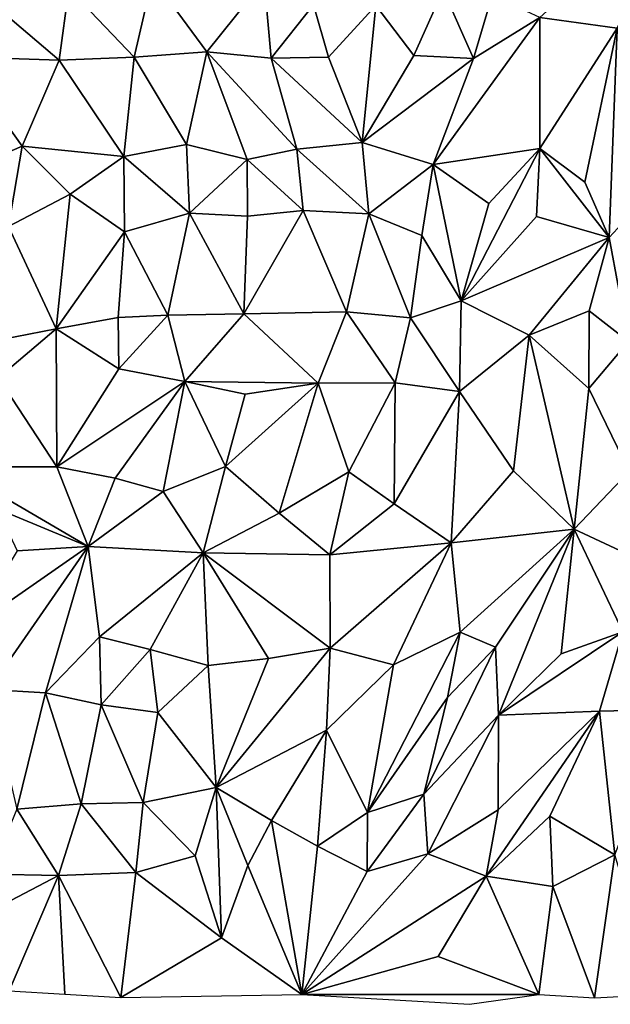
# Model space of a CAD drawing. Units: metres. Extents: x -190 to 195, y -163 to 165.
# Drawn here: x -175 to -166, y -160 to -145 of the extents above; entities that cross this region are included whole.
import ezdxf

# ---------------------------------------------------------------- set-up
doc = ezdxf.new("R2010")
doc.units = ezdxf.units.M

msp = doc.modelspace()

# ---------------------------------------------------------------- linework, layer by layer
for points in [[(-164.892884, -143.234425, -643.876078), (-167.002998, -145.153252, -644.031343), (-165.846683, -145.312414, -644.153698)], [(-172.806493, -144.563495, -643.750849), (-174.059998, -144.719547, -643.809805), (-173.077856, -145.749192, -643.987026)], [(-171.993862, -145.671061, -643.894451), (-172.806493, -144.563495, -643.750849), (-173.077856, -145.749192, -643.987026)], [(-172.806493, -144.563495, -643.750849), (-171.993862, -145.671061, -643.894451), (-171.135297, -144.593937, -643.813516)], [(-175.482507, -144.706852, -643.59053), (-175.709262, -145.744984, -643.777583), (-174.203544, -145.79288, -644.007895)], [(-174.203544, -145.79288, -644.007895), (-174.059998, -144.719547, -643.809805), (-175.482507, -144.706852, -643.59053)], [(-171.028445, -145.76245, -644.05433), (-171.135297, -144.593937, -643.813516), (-171.993862, -145.671061, -643.894451)], [(-170.393503, -144.964262, -644.023754), (-171.135297, -144.593937, -643.813516), (-171.028445, -145.76245, -644.05433)], [(-174.059998, -144.719547, -643.809805), (-174.203544, -145.79288, -644.007895), (-173.077856, -145.749192, -643.987026)], [(-168.453062, -144.740933, -643.78236), (-169.462557, -144.977205, -643.853251), (-168.892711, -145.723129, -643.92794)], [(-168.453062, -144.740933, -643.78236), (-168.892711, -145.723129, -643.92794), (-167.996817, -145.768148, -643.918104)], [(-167.721588, -144.819532, -643.973539), (-168.453062, -144.740933, -643.78236), (-167.996817, -145.768148, -643.918104)], [(-167.996817, -145.768148, -643.918104), (-167.002998, -145.153252, -644.031343), (-167.721588, -144.819532, -643.973539)], [(-170.167765, -145.749718, -644.035124), (-170.393503, -144.964262, -644.023754), (-171.028445, -145.76245, -644.05433)], [(-170.167765, -145.749718, -644.035124), (-169.462557, -144.977205, -643.853251), (-170.393503, -144.964262, -644.023754)], [(-169.664336, -147.027451, -644.151948), (-169.462557, -144.977205, -643.853251), (-170.167765, -145.749718, -644.035124)], [(-168.892711, -145.723129, -643.92794), (-169.462557, -144.977205, -643.853251), (-169.664336, -147.027451, -644.151948)], [(-167.996817, -145.768148, -643.918104), (-168.600722, -147.355565, -643.982206), (-167.002998, -145.153252, -644.031343)], [(-168.600722, -147.355565, -643.982206), (-167.003529, -147.117291, -644.353898), (-167.002998, -145.153252, -644.031343)], [(-165.846683, -145.312414, -644.153698), (-167.002998, -145.153252, -644.031343), (-167.003529, -147.117291, -644.353898)], [(-165.846683, -145.312414, -644.153698), (-167.003529, -147.117291, -644.353898), (-166.330724, -147.620461, -644.343365)], [(-165.846683, -145.312414, -644.153698), (-166.330724, -147.620461, -644.343365), (-165.966083, -148.4485, -644.363289)], [(-165.255589, -147.678581, -644.214824), (-165.846683, -145.312414, -644.153698), (-165.966083, -148.4485, -644.363289)], [(-172.294191, -147.053841, -643.850767), (-171.993862, -145.671061, -643.894451), (-173.077856, -145.749192, -643.987026)], [(-171.993862, -145.671061, -643.894451), (-172.294191, -147.053841, -643.850767), (-171.388716, -147.281, -643.80368)], [(-171.993862, -145.671061, -643.894451), (-170.646682, -147.126322, -644.053469), (-171.028445, -145.76245, -644.05433)], [(-170.646682, -147.126322, -644.053469), (-171.993862, -145.671061, -643.894451), (-171.388716, -147.281, -643.80368)], [(-168.892711, -145.723129, -643.92794), (-169.664336, -147.027451, -644.151948), (-167.996817, -145.768148, -643.918104)], [(-174.75634, -147.07966, -643.758586), (-174.203544, -145.79288, -644.007895), (-175.709262, -145.744984, -643.777583)], [(-175.709262, -145.744984, -643.777583), (-175.698366, -147.486466, -643.740254), (-174.75634, -147.07966, -643.758586)], [(-173.235041, -147.233838, -643.934008), (-174.203544, -145.79288, -644.007895), (-174.75634, -147.07966, -643.758586)], [(-173.077856, -145.749192, -643.987026), (-174.203544, -145.79288, -644.007895), (-173.235041, -147.233838, -643.934008)], [(-173.235041, -147.233838, -643.934008), (-172.294191, -147.053841, -643.850767), (-173.077856, -145.749192, -643.987026)], [(-169.664336, -147.027451, -644.151948), (-170.167765, -145.749718, -644.035124), (-171.028445, -145.76245, -644.05433)], [(-170.646682, -147.126322, -644.053469), (-169.664336, -147.027451, -644.151948), (-171.028445, -145.76245, -644.05433)], [(-168.600722, -147.355565, -643.982206), (-167.996817, -145.768148, -643.918104), (-169.664336, -147.027451, -644.151948)], [(-173.235041, -147.233838, -643.934008), (-172.25391, -148.082759, -643.904525), (-172.294191, -147.053841, -643.850767)], [(-171.388716, -147.281, -643.80368), (-172.294191, -147.053841, -643.850767), (-172.25391, -148.082759, -643.904525)], [(-169.566416, -148.095725, -644.051198), (-169.664336, -147.027451, -644.151948), (-170.646682, -147.126322, -644.053469)], [(-169.566416, -148.095725, -644.051198), (-168.600722, -147.355565, -643.982206), (-169.664336, -147.027451, -644.151948)], [(-175.698366, -147.486466, -643.740254), (-174.962705, -148.283336, -643.841526), (-174.75634, -147.07966, -643.758586)], [(-174.962705, -148.283336, -643.841526), (-174.040214, -147.79795, -643.848199), (-174.75634, -147.07966, -643.758586)], [(-174.040214, -147.79795, -643.848199), (-173.235041, -147.233838, -643.934008), (-174.75634, -147.07966, -643.758586)], [(-170.646682, -147.126322, -644.053469), (-171.388716, -147.281, -643.80368), (-170.550964, -148.043355, -643.937492)], [(-169.566416, -148.095725, -644.051198), (-170.646682, -147.126322, -644.053469), (-170.550964, -148.043355, -643.937492)], [(-168.600722, -147.355565, -643.982206), (-167.769495, -147.940737, -644.280014), (-167.003529, -147.117291, -644.353898)], [(-167.003529, -147.117291, -644.353898), (-168.181807, -149.397816, -644.232113), (-167.057826, -148.131322, -644.321744)], [(-167.003529, -147.117291, -644.353898), (-167.769495, -147.940737, -644.280014), (-168.181807, -149.397816, -644.232113)], [(-165.966083, -148.4485, -644.363289), (-167.003529, -147.117291, -644.353898), (-167.057826, -148.131322, -644.321744)], [(-165.966083, -148.4485, -644.363289), (-166.330724, -147.620461, -644.343365), (-167.003529, -147.117291, -644.353898)], [(-174.040214, -147.79795, -643.848199), (-173.224695, -148.363268, -643.972578), (-173.235041, -147.233838, -643.934008)], [(-172.25391, -148.082759, -643.904525), (-173.235041, -147.233838, -643.934008), (-173.224695, -148.363268, -643.972578)], [(-171.388716, -147.281, -643.80368), (-172.25391, -148.082759, -643.904525), (-171.381119, -148.128114, -643.938552)], [(-170.550964, -148.043355, -643.937492), (-171.388716, -147.281, -643.80368), (-171.381119, -148.128114, -643.938552)], [(-168.772026, -148.415224, -644.070201), (-168.600722, -147.355565, -643.982206), (-169.566416, -148.095725, -644.051198)], [(-168.772026, -148.415224, -644.070201), (-168.181807, -149.397816, -644.232113), (-168.600722, -147.355565, -643.982206)], [(-168.181807, -149.397816, -644.232113), (-167.769495, -147.940737, -644.280014), (-168.600722, -147.355565, -643.982206)], [(-174.250778, -149.813682, -643.970035), (-174.040214, -147.79795, -643.848199), (-174.962705, -148.283336, -643.841526)], [(-173.224695, -148.363268, -643.972578), (-174.040214, -147.79795, -643.848199), (-174.250778, -149.813682, -643.970035)], [(-165.255589, -147.678581, -644.214824), (-165.966083, -148.4485, -644.363289), (-165.675592, -150.003672, -644.469758)], [(-172.57757, -149.608994, -643.996185), (-172.25391, -148.082759, -643.904525), (-173.224695, -148.363268, -643.972578)], [(-172.25391, -148.082759, -643.904525), (-172.57757, -149.608994, -643.996185), (-171.43909, -149.587853, -644.080156)], [(-171.381119, -148.128114, -643.938552), (-172.25391, -148.082759, -643.904525), (-171.43909, -149.587853, -644.080156)], [(-170.550964, -148.043355, -643.937492), (-171.381119, -148.128114, -643.938552), (-171.43909, -149.587853, -644.080156)], [(-170.550964, -148.043355, -643.937492), (-171.43909, -149.587853, -644.080156), (-169.900072, -149.561074, -644.028122)], [(-169.566416, -148.095725, -644.051198), (-170.550964, -148.043355, -643.937492), (-169.900072, -149.561074, -644.028122)], [(-168.941686, -149.652033, -644.250643), (-169.566416, -148.095725, -644.051198), (-169.900072, -149.561074, -644.028122)], [(-169.566416, -148.095725, -644.051198), (-168.941686, -149.652033, -644.250643), (-168.772026, -148.415224, -644.070201)], [(-168.181807, -149.397816, -644.232113), (-165.966083, -148.4485, -644.363289), (-167.057826, -148.131322, -644.321744)], [(-175.278975, -150.016069, -643.840868), (-174.250778, -149.813682, -643.970035), (-174.962705, -148.283336, -643.841526)], [(-173.224695, -148.363268, -643.972578), (-174.250778, -149.813682, -643.970035), (-173.318017, -149.643929, -644.037117)], [(-173.224695, -148.363268, -643.972578), (-173.318017, -149.643929, -644.037117), (-172.57757, -149.608994, -643.996185)], [(-168.941686, -149.652033, -644.250643), (-168.181807, -149.397816, -644.232113), (-168.772026, -148.415224, -644.070201)], [(-165.966083, -148.4485, -644.363289), (-168.181807, -149.397816, -644.232113), (-167.162929, -149.907329, -644.220316)], [(-165.966083, -148.4485, -644.363289), (-167.162929, -149.907329, -644.220316), (-166.264773, -149.543696, -644.330973)], [(-165.966083, -148.4485, -644.363289), (-166.264773, -149.543696, -644.330973), (-165.675592, -150.003672, -644.469758)], [(-168.208085, -150.753239, -644.321701), (-168.181807, -149.397816, -644.232113), (-168.941686, -149.652033, -644.250643)], [(-168.181807, -149.397816, -644.232113), (-168.208085, -150.753239, -644.321701), (-167.162929, -149.907329, -644.220316)], [(-171.43909, -149.587853, -644.080156), (-170.32718, -150.625478, -644.19504), (-169.900072, -149.561074, -644.028122)], [(-170.32718, -150.625478, -644.19504), (-169.173427, -150.621332, -644.195709), (-169.900072, -149.561074, -644.028122)], [(-169.173427, -150.621332, -644.195709), (-168.941686, -149.652033, -644.250643), (-169.900072, -149.561074, -644.028122)], [(-166.271316, -150.707704, -644.36588), (-166.264773, -149.543696, -644.330973), (-167.162929, -149.907329, -644.220316)], [(-165.675592, -150.003672, -644.469758), (-166.264773, -149.543696, -644.330973), (-166.271316, -150.707704, -644.36588)], [(-173.311196, -150.411456, -643.976352), (-173.318017, -149.643929, -644.037117), (-174.250778, -149.813682, -643.970035)], [(-173.318017, -149.643929, -644.037117), (-173.311196, -150.411456, -643.976352), (-172.57757, -149.608994, -643.996185)], [(-173.311196, -150.411456, -643.976352), (-172.323094, -150.600599, -643.94109), (-172.57757, -149.608994, -643.996185)], [(-172.57757, -149.608994, -643.996185), (-172.323094, -150.600599, -643.94109), (-171.43909, -149.587853, -644.080156)], [(-172.323094, -150.600599, -643.94109), (-170.32718, -150.625478, -644.19504), (-171.43909, -149.587853, -644.080156)], [(-168.941686, -149.652033, -644.250643), (-169.173427, -150.621332, -644.195709), (-168.208085, -150.753239, -644.321701)], [(-175.278975, -150.016069, -643.840868), (-175.11841, -150.54668, -643.893738), (-174.250778, -149.813682, -643.970035)], [(-174.250778, -149.813682, -643.970035), (-175.11841, -150.54668, -643.893738), (-174.236434, -151.878688, -644.144127)], [(-173.311196, -150.411456, -643.976352), (-174.250778, -149.813682, -643.970035), (-174.236434, -151.878688, -644.144127)], [(-168.208085, -150.753239, -644.321701), (-167.399423, -151.94173, -644.348433), (-167.162929, -149.907329, -644.220316)], [(-167.162929, -149.907329, -644.220316), (-167.399423, -151.94173, -644.348433), (-166.491024, -152.812817, -644.361306)], [(-167.162929, -149.907329, -644.220316), (-166.491024, -152.812817, -644.361306), (-166.271316, -150.707704, -644.36588)], [(-165.665328, -151.950528, -644.519816), (-165.675592, -150.003672, -644.469758), (-166.271316, -150.707704, -644.36588)], [(-172.323094, -150.600599, -643.94109), (-173.311196, -150.411456, -643.976352), (-174.236434, -151.878688, -644.144127)], [(-174.236434, -151.878688, -644.144127), (-175.11841, -150.54668, -643.893738), (-175.812732, -151.880228, -643.921465)], [(-173.365594, -152.049815, -644.166227), (-172.323094, -150.600599, -643.94109), (-174.236434, -151.878688, -644.144127)], [(-173.365594, -152.049815, -644.166227), (-172.648091, -152.246976, -644.229547), (-172.323094, -150.600599, -643.94109)], [(-172.323094, -150.600599, -643.94109), (-172.648091, -152.246976, -644.229547), (-171.712632, -151.873245, -644.251805)], [(-171.418166, -150.790045, -644.08605), (-172.323094, -150.600599, -643.94109), (-171.712632, -151.873245, -644.251805)], [(-172.323094, -150.600599, -643.94109), (-171.418166, -150.790045, -644.08605), (-170.32718, -150.625478, -644.19504)], [(-170.907128, -152.572398, -644.320499), (-170.32718, -150.625478, -644.19504), (-171.712632, -151.873245, -644.251805)], [(-171.712632, -151.873245, -644.251805), (-170.32718, -150.625478, -644.19504), (-171.418166, -150.790045, -644.08605)], [(-169.863522, -151.955065, -644.258331), (-170.32718, -150.625478, -644.19504), (-170.907128, -152.572398, -644.320499)], [(-169.863522, -151.955065, -644.258331), (-169.173427, -150.621332, -644.195709), (-170.32718, -150.625478, -644.19504)], [(-169.187439, -152.431459, -644.386816), (-169.173427, -150.621332, -644.195709), (-169.863522, -151.955065, -644.258331)], [(-169.173427, -150.621332, -644.195709), (-169.187439, -152.431459, -644.386816), (-168.208085, -150.753239, -644.321701)], [(-169.187439, -152.431459, -644.386816), (-168.333908, -153.018013, -644.469472), (-168.208085, -150.753239, -644.321701)], [(-167.399423, -151.94173, -644.348433), (-168.208085, -150.753239, -644.321701), (-168.333908, -153.018013, -644.469472)], [(-166.491024, -152.812817, -644.361306), (-165.665328, -151.950528, -644.519816), (-166.271316, -150.707704, -644.36588)], [(-173.767267, -153.07466, -644.412359), (-174.236434, -151.878688, -644.144127), (-175.812732, -151.880228, -643.921465)], [(-173.767267, -153.07466, -644.412359), (-175.812732, -151.880228, -643.921465), (-175.131701, -152.510692, -644.144146)], [(-174.236434, -151.878688, -644.144127), (-173.767267, -153.07466, -644.412359), (-173.365594, -152.049815, -644.166227)], [(-171.712632, -151.873245, -644.251805), (-172.648091, -152.246976, -644.229547), (-172.044764, -153.16652, -644.303843)], [(-172.044764, -153.16652, -644.303843), (-170.907128, -152.572398, -644.320499), (-171.712632, -151.873245, -644.251805)], [(-172.648091, -152.246976, -644.229547), (-173.365594, -152.049815, -644.166227), (-173.767267, -153.07466, -644.412359)], [(-170.150496, -153.196927, -644.479763), (-169.863522, -151.955065, -644.258331), (-170.907128, -152.572398, -644.320499)], [(-169.187439, -152.431459, -644.386816), (-169.863522, -151.955065, -644.258331), (-170.150496, -153.196927, -644.479763)], [(-167.399423, -151.94173, -644.348433), (-168.333908, -153.018013, -644.469472), (-166.491024, -152.812817, -644.361306)], [(-165.665328, -151.950528, -644.519816), (-166.491024, -152.812817, -644.361306), (-165.421318, -153.311445, -644.549193)], [(-173.767267, -153.07466, -644.412359), (-172.044764, -153.16652, -644.303843), (-172.648091, -152.246976, -644.229547)], [(-175.131701, -152.510692, -644.144146), (-174.833044, -153.139258, -644.325706), (-173.767267, -153.07466, -644.412359)], [(-168.333908, -153.018013, -644.469472), (-169.187439, -152.431459, -644.386816), (-170.150496, -153.196927, -644.479763)], [(-170.907128, -152.572398, -644.320499), (-172.044764, -153.16652, -644.303843), (-170.150496, -153.196927, -644.479763)], [(-168.197799, -154.356345, -644.357433), (-166.491024, -152.812817, -644.361306), (-168.333908, -153.018013, -644.469472)], [(-167.668677, -154.578553, -644.535905), (-166.491024, -152.812817, -644.361306), (-168.197799, -154.356345, -644.357433)], [(-166.491024, -152.812817, -644.361306), (-167.668677, -154.578553, -644.535905), (-167.622675, -155.596787, -644.843209)], [(-166.491024, -152.812817, -644.361306), (-167.622675, -155.596787, -644.843209), (-166.683492, -154.677068, -644.673175)], [(-166.491024, -152.812817, -644.361306), (-166.683492, -154.677068, -644.673175), (-165.763457, -154.350904, -644.586185)], [(-166.491024, -152.812817, -644.361306), (-165.763457, -154.350904, -644.586185), (-165.421318, -153.311445, -644.549193)], [(-175.538513, -154.298886, -644.447854), (-175.258032, -155.21201, -644.302059), (-173.767267, -153.07466, -644.412359)], [(-175.538513, -154.298886, -644.447854), (-173.767267, -153.07466, -644.412359), (-174.833044, -153.139258, -644.325706)], [(-175.258032, -155.21201, -644.302059), (-174.409886, -155.262516, -644.492968), (-173.767267, -153.07466, -644.412359)], [(-174.409886, -155.262516, -644.492968), (-173.600311, -154.422256, -644.523424), (-173.767267, -153.07466, -644.412359)], [(-172.044764, -153.16652, -644.303843), (-173.767267, -153.07466, -644.412359), (-173.600311, -154.422256, -644.523424)], [(-170.147222, -154.594839, -644.588804), (-168.333908, -153.018013, -644.469472), (-170.150496, -153.196927, -644.479763)], [(-169.195585, -154.843033, -644.553707), (-168.333908, -153.018013, -644.469472), (-170.147222, -154.594839, -644.588804)], [(-168.197799, -154.356345, -644.357433), (-168.333908, -153.018013, -644.469472), (-169.195585, -154.843033, -644.553707)], [(-172.044764, -153.16652, -644.303843), (-173.600311, -154.422256, -644.523424), (-172.842788, -154.615729, -644.432604)], [(-172.044764, -153.16652, -644.303843), (-172.842788, -154.615729, -644.432604), (-171.969941, -154.853538, -644.361351)], [(-172.044764, -153.16652, -644.303843), (-171.969941, -154.853538, -644.361351), (-171.068077, -154.750455, -644.489564)], [(-170.147222, -154.594839, -644.588804), (-170.150496, -153.196927, -644.479763), (-172.044764, -153.16652, -644.303843)], [(-171.068077, -154.750455, -644.489564), (-170.147222, -154.594839, -644.588804), (-172.044764, -153.16652, -644.303843)], [(-173.600311, -154.422256, -644.523424), (-174.409886, -155.262516, -644.492968), (-173.575394, -155.443411, -644.431061)], [(-172.842788, -154.615729, -644.432604), (-173.600311, -154.422256, -644.523424), (-173.575394, -155.443411, -644.431061)], [(-168.386718, -155.332521, -644.574906), (-168.197799, -154.356345, -644.357433), (-169.583916, -157.051022, -644.79171)], [(-169.583916, -157.051022, -644.79171), (-168.197799, -154.356345, -644.357433), (-169.195585, -154.843033, -644.553707)], [(-168.386718, -155.332521, -644.574906), (-167.668677, -154.578553, -644.535905), (-168.197799, -154.356345, -644.357433)], [(-166.683492, -154.677068, -644.673175), (-167.622675, -155.596787, -644.843209), (-165.763457, -154.350904, -644.586185)], [(-167.622675, -155.596787, -644.843209), (-166.111451, -155.536978, -644.702959), (-165.763457, -154.350904, -644.586185)], [(-166.111451, -155.536978, -644.702959), (-165.038787, -155.50975, -644.811004), (-165.763457, -154.350904, -644.586185)], [(-168.742176, -156.780148, -644.876346), (-167.668677, -154.578553, -644.535905), (-168.386718, -155.332521, -644.574906)], [(-167.622675, -155.596787, -644.843209), (-167.668677, -154.578553, -644.535905), (-168.742176, -156.780148, -644.876346)], [(-172.842788, -154.615729, -644.432604), (-173.575394, -155.443411, -644.431061), (-172.726396, -155.556167, -644.31369)], [(-172.726396, -155.556167, -644.31369), (-171.969941, -154.853538, -644.361351), (-172.842788, -154.615729, -644.432604)], [(-170.200519, -155.82255, -644.537465), (-170.147222, -154.594839, -644.588804), (-171.850296, -156.679739, -644.328901)], [(-170.147222, -154.594839, -644.588804), (-171.068077, -154.750455, -644.489564), (-171.850296, -156.679739, -644.328901)], [(-170.200519, -155.82255, -644.537465), (-169.195585, -154.843033, -644.553707), (-170.147222, -154.594839, -644.588804)], [(-171.969941, -154.853538, -644.361351), (-172.726396, -155.556167, -644.31369), (-171.850296, -156.679739, -644.328901)], [(-171.068077, -154.750455, -644.489564), (-171.969941, -154.853538, -644.361351), (-171.850296, -156.679739, -644.328901)], [(-170.200519, -155.82255, -644.537465), (-169.583916, -157.051022, -644.79171), (-169.195585, -154.843033, -644.553707)], [(-174.836947, -157.00241, -644.614744), (-174.409886, -155.262516, -644.492968), (-175.258032, -155.21201, -644.302059)], [(-174.409886, -155.262516, -644.492968), (-174.836947, -157.00241, -644.614744), (-173.874796, -156.924988, -644.557652)], [(-174.409886, -155.262516, -644.492968), (-173.874796, -156.924988, -644.557652), (-173.575394, -155.443411, -644.431061)], [(-172.944515, -156.903997, -644.426306), (-173.575394, -155.443411, -644.431061), (-173.874796, -156.924988, -644.557652)], [(-173.575394, -155.443411, -644.431061), (-172.944515, -156.903997, -644.426306), (-172.726396, -155.556167, -644.31369)], [(-168.742176, -156.780148, -644.876346), (-168.386718, -155.332521, -644.574906), (-169.583916, -157.051022, -644.79171)], [(-172.726396, -155.556167, -644.31369), (-172.944515, -156.903997, -644.426306), (-171.850296, -156.679739, -644.328901)], [(-168.682171, -157.669754, -644.927447), (-167.622675, -155.596787, -644.843209), (-168.742176, -156.780148, -644.876346)], [(-167.629208, -157.012575, -644.811405), (-167.622675, -155.596787, -644.843209), (-168.682171, -157.669754, -644.927447)], [(-167.808278, -158.004034, -644.685139), (-166.111451, -155.536978, -644.702959), (-167.629208, -157.012575, -644.811405)], [(-167.808278, -158.004034, -644.685139), (-166.854706, -157.109422, -644.741999), (-166.111451, -155.536978, -644.702959)], [(-166.111451, -155.536978, -644.702959), (-167.622675, -155.596787, -644.843209), (-167.629208, -157.012575, -644.811405)], [(-166.111451, -155.536978, -644.702959), (-166.854706, -157.109422, -644.741999), (-165.880155, -157.687526, -644.89245)], [(-165.038787, -155.50975, -644.811004), (-166.111451, -155.536978, -644.702959), (-165.880155, -157.687526, -644.89245)], [(-171.021775, -157.175259, -644.473953), (-170.200519, -155.82255, -644.537465), (-171.850296, -156.679739, -644.328901)], [(-170.33623, -157.558835, -644.685653), (-170.200519, -155.82255, -644.537465), (-171.021775, -157.175259, -644.473953)], [(-169.583916, -157.051022, -644.79171), (-170.200519, -155.82255, -644.537465), (-170.33623, -157.558835, -644.685653)], [(-172.944515, -156.903997, -644.426306), (-172.164616, -157.703032, -644.54452), (-171.850296, -156.679739, -644.328901)], [(-172.164616, -157.703032, -644.54452), (-171.77172, -158.92857, -644.685396), (-171.850296, -156.679739, -644.328901)], [(-171.378421, -157.844427, -644.501875), (-171.021775, -157.175259, -644.473953), (-171.850296, -156.679739, -644.328901)], [(-171.378421, -157.844427, -644.501875), (-171.850296, -156.679739, -644.328901), (-171.77172, -158.92857, -644.685396)], [(-168.682171, -157.669754, -644.927447), (-168.742176, -156.780148, -644.876346), (-169.591447, -157.937243, -644.958218)], [(-169.591447, -157.937243, -644.958218), (-168.742176, -156.780148, -644.876346), (-169.583916, -157.051022, -644.79171)], [(-173.874796, -156.924988, -644.557652), (-174.836947, -157.00241, -644.614744), (-174.214104, -157.996091, -644.689598)], [(-174.214104, -157.996091, -644.689598), (-173.055402, -157.953027, -644.711076), (-173.874796, -156.924988, -644.557652)], [(-173.055402, -157.953027, -644.711076), (-172.944515, -156.903997, -644.426306), (-173.874796, -156.924988, -644.557652)], [(-172.944515, -156.903997, -644.426306), (-173.055402, -157.953027, -644.711076), (-172.164616, -157.703032, -644.54452)], [(-174.836947, -157.00241, -644.614744), (-175.239618, -157.97721, -644.774855), (-174.214104, -157.996091, -644.689598)], [(-169.583916, -157.051022, -644.79171), (-170.33623, -157.558835, -644.685653), (-169.591447, -157.937243, -644.958218)], [(-167.808278, -158.004034, -644.685139), (-167.629208, -157.012575, -644.811405), (-168.682171, -157.669754, -644.927447)], [(-171.378421, -157.844427, -644.501875), (-170.567201, -159.778292, -644.8287), (-171.021775, -157.175259, -644.473953)], [(-170.567201, -159.778292, -644.8287), (-170.33623, -157.558835, -644.685653), (-171.021775, -157.175259, -644.473953)], [(-167.808278, -158.004034, -644.685139), (-166.810521, -158.160271, -644.90149), (-166.854706, -157.109422, -644.741999)], [(-165.880155, -157.687526, -644.89245), (-166.854706, -157.109422, -644.741999), (-166.810521, -158.160271, -644.90149)], [(-169.591447, -157.937243, -644.958218), (-170.33623, -157.558835, -644.685653), (-170.567201, -159.778292, -644.8287)], [(-170.567201, -159.778292, -644.8287), (-168.682171, -157.669754, -644.927447), (-169.591447, -157.937243, -644.958218)], [(-170.567201, -159.778292, -644.8287), (-167.808278, -158.004034, -644.685139), (-168.682171, -157.669754, -644.927447)], [(-172.164616, -157.703032, -644.54452), (-173.055402, -157.953027, -644.711076), (-171.77172, -158.92857, -644.685396)], [(-166.810521, -158.160271, -644.90149), (-166.186599, -159.8259, -645.0704), (-165.880155, -157.687526, -644.89245)], [(-166.186599, -159.8259, -645.0704), (-165.250699, -159.776309, -644.8801), (-165.880155, -157.687526, -644.89245)], [(-173.055402, -157.953027, -644.711076), (-174.214104, -157.996091, -644.689598), (-173.281199, -159.824008, -644.9833)], [(-171.77172, -158.92857, -644.685396), (-173.055402, -157.953027, -644.711076), (-173.281199, -159.824008, -644.9833)], [(-170.567201, -159.778292, -644.8287), (-171.378421, -157.844427, -644.501875), (-171.77172, -158.92857, -644.685396)], [(-174.214104, -157.996091, -644.689598), (-175.239618, -157.97721, -644.774855), (-177.7769, -159.862002, -645.0871)], [(-174.214104, -157.996091, -644.689598), (-177.7769, -159.862002, -645.0871), (-174.951199, -159.72391, -644.5591)], [(-174.1163, -159.774111, -644.7717), (-174.214104, -157.996091, -644.689598), (-174.951199, -159.72391, -644.5591)], [(-173.281199, -159.824008, -644.9833), (-174.214104, -157.996091, -644.689598), (-174.1163, -159.774111, -644.7717)], [(-170.567201, -159.778292, -644.8287), (-168.526579, -159.207784, -644.719957), (-167.808278, -158.004034, -644.685139)], [(-168.526579, -159.207784, -644.719957), (-167.0218, -159.778109, -644.8675), (-167.808278, -158.004034, -644.685139)], [(-167.0218, -159.778109, -644.8675), (-166.810521, -158.160271, -644.90149), (-167.808278, -158.004034, -644.685139)], [(-166.810521, -158.160271, -644.90149), (-167.0218, -159.778109, -644.8675), (-166.186599, -159.8259, -645.0704)], [(-170.567201, -159.778292, -644.8287), (-171.77172, -158.92857, -644.685396), (-173.281199, -159.824008, -644.9833)], [(-168.526579, -159.207784, -644.719957), (-170.567201, -159.778292, -644.8287), (-167.0218, -159.778109, -644.8675)], [(-170.567201, -159.778292, -644.8287), (-168.060899, -159.924105, -645.4474), (-167.0218, -159.778109, -644.8675)]]:
    msp.add_3dface(points)

doc.saveas('drawing.dxf')
